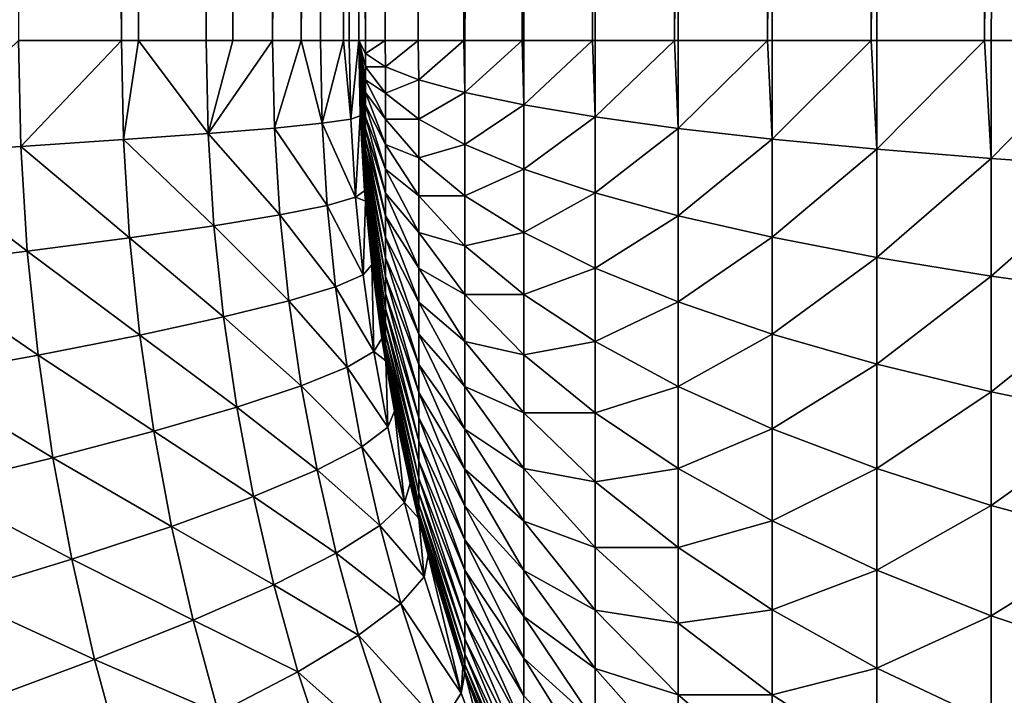
# Model space of a CAD drawing. Extents: x -30 to 30, y -35 to 0.
# Drawn here: x -2 to -1.4, y -29.2 to -28.8 of the extents above; entities that cross this region are included whole.
import ezdxf

# ---------------------------------------------------------------- set-up
doc = ezdxf.new("R2010")
doc.units = 0
doc.layers.add('L2', color=7, linetype='CONTINUOUS')

msp = doc.modelspace()

# ---------------------------------------------------------------- linework, layer by layer
at = {"layer": 'L2', "color": 7}
for points in [[(-2.405645, -33.67191, -12.26633), (-2.405645, -10, -12.26633), (-1.342267, -10, -12.42772)], [(-2.405645, -33.67191, -12.26633), (-1.342267, -10, -12.42772), (-1.342267, -33.67191, -12.42772)], [(-1.8969, -28.79646, 13.42628), (-1.885498, -10, 13.45731), (-1.960535, -10, 13.27376)], [(-1.8969, -28.79646, 13.42628), (-1.960535, -10, 13.27376), (-1.960535, -28.79646, 13.27376)], [(-1.886399, -28.79646, 13.45761), (-1.885498, -10, 13.45731), (-1.8969, -28.79646, 13.42628)], [(-1.844382, -28.79646, 13.58297), (-1.885498, -10, 13.45731), (-1.886399, -28.79646, 13.45761)], [(-1.844382, -28.79646, 13.58297), (-1.826549, -10, 13.64664), (-1.885498, -10, 13.45731)], [(-1.82793, -28.79646, 13.64699), (-1.826549, -10, 13.64664), (-1.844382, -28.79646, 13.58297)], [(-1.80325, -28.79646, 13.74303), (-1.826549, -10, 13.64664), (-1.82793, -28.79646, 13.64699)], [(-1.80325, -28.79646, 13.74303), (-1.784128, -10, 13.84034), (-1.826549, -10, 13.64664)], [(-1.78553, -28.79646, 13.84059), (-1.784128, -10, 13.84034), (-1.80325, -28.79646, 13.74303)], [(-1.773718, -28.79646, 13.90563), (-1.758548, -10, 14.03697), (-1.78553, -28.79646, 13.84059)], [(-1.78553, -28.79646, 13.84059), (-1.758548, -10, 14.03697), (-1.784128, -10, 13.84034)], [(-1.759492, -28.79646, 14.03707), (-1.758548, -10, 14.03697), (-1.773718, -28.79646, 13.90563)], [(-1.755937, -28.79646, 14.06993), (-1.75, -10, 14.23508), (-1.759492, -28.79646, 14.03707)], [(-1.759492, -28.79646, 14.03707), (-1.75, -10, 14.23508), (-1.758548, -10, 14.03697)], [(-1.755937, -28.79646, 14.06993), (-1.75, -28.79646, 14.23508), (-1.75, -10, 14.23508)], [(-1.75, -10, 14.23508), (-1.75, -28.79646, 14.23508), (-1.75, -10, 23.8)], [(-1.75, -10, 23.8), (-1.75, -28.79646, 14.23508), (-1.75, -28.79646, 23.8)], [(-1.745877, -28.79646, 23.89909), (-1.745901, -10, 23.8991), (-1.75, -10, 23.8)], [(-1.745877, -28.79646, 23.89909), (-1.75, -10, 23.8), (-1.75, -28.79646, 23.8)], [(-1.733634, -10, 23.99751), (-1.745901, -10, 23.8991), (-1.745877, -28.79646, 23.89909)], [(-1.733634, -10, 23.99751), (-1.745877, -28.79646, 23.89909), (-1.733585, -28.79646, 23.99751)], [(-1.733634, -10, 23.99751), (-1.733585, -28.79646, 23.99751), (-1.71328, -10, 24.09458)], [(-1.71328, -10, 24.09458), (-1.733585, -28.79646, 23.99751), (-1.713209, -28.79646, 24.09457)], [(-1.71328, -10, 24.09458), (-1.713209, -28.79646, 24.09457), (-1.684981, -10, 24.18964)], [(-1.684981, -10, 24.18964), (-1.713209, -28.79646, 24.09457), (-1.684888, -28.79646, 24.18961)], [(-1.684981, -10, 24.18964), (-1.684888, -28.79646, 24.18961), (-1.648928, -10, 24.28203)], [(-1.684888, -28.79646, 24.18961), (-1.684205, -28.79646, 24.19189), (-1.648928, -10, 24.28203)], [(-1.648928, -10, 24.28203), (-1.684205, -28.79646, 24.19189), (-1.648816, -28.79646, 24.28199)], [(-1.648928, -10, 24.28203), (-1.648816, -28.79646, 24.28199), (-1.605368, -10, 24.37114)], [(-1.648816, -28.79646, 24.28199), (-1.647729, -28.79646, 24.28476), (-1.605368, -10, 24.37114)], [(-1.605368, -10, 24.37114), (-1.647729, -28.79646, 24.28476), (-1.60524, -28.79646, 24.37107)], [(-1.605368, -10, 24.37114), (-1.60524, -28.79646, 24.37107), (-1.5546, -10, 24.45634)], [(-1.60524, -28.79646, 24.37107), (-1.603664, -28.79646, 24.37427), (-1.5546, -10, 24.45634)], [(-1.5546, -10, 24.45634), (-1.603664, -28.79646, 24.37427), (-1.554457, -28.79646, 24.45625)], [(-1.5546, -10, 24.45634), (-1.554457, -28.79646, 24.45625), (-1.496969, -10, 24.53705)], [(-1.554457, -28.79646, 24.45625), (-1.552315, -28.79646, 24.45982), (-1.496969, -10, 24.53705)], [(-1.496969, -10, 24.53705), (-1.552315, -28.79646, 24.45982), (-1.496816, -28.79646, 24.53694)], [(-1.496969, -10, 24.53705), (-1.496816, -28.79646, 24.53694), (-1.432869, -10, 24.61274)], [(-1.496816, -28.79646, 24.53694), (-1.494036, -28.79646, 24.54081), (-1.432869, -10, 24.61274)], [(-1.432869, -10, 24.61274), (-1.494036, -28.79646, 24.54081), (-1.432708, -28.79646, 24.6126)], [(-1.432869, -10, 24.61274), (-1.432708, -28.79646, 24.6126), (-1.362738, -10, 24.68287)], [(-1.432708, -28.79646, 24.6126), (-1.429231, -28.79646, 24.61667), (-1.362738, -10, 24.68287)], [(-1.362738, -10, 24.68287), (-1.429231, -28.79646, 24.61667), (-1.362574, -28.79646, 24.6827)], [(-1.362738, -10, 24.68287), (-1.362574, -28.79646, 24.6827), (-1.287055, -10, 24.74697)], [(-1.362574, -28.79646, 24.6827), (-1.358349, -28.79646, 24.68689), (-1.287055, -10, 24.74697)], [(-1.287055, -10, 24.74697), (-1.358349, -28.79646, 24.68689), (-1.286892, -28.79646, 24.74677)], [(-2.033522, -28.86663, 13.12672), (-1.959176, -28.8621, 13.2743), (-1.960535, -28.79646, 13.27376)], [(-1.959176, -28.8621, 13.2743), (-1.8969, -28.79646, 13.42628), (-1.960535, -28.79646, 13.27376)], [(-1.959176, -28.8621, 13.2743), (-1.895618, -28.85792, 13.42684), (-1.8969, -28.79646, 13.42628)], [(-1.895618, -28.85792, 13.42684), (-1.886399, -28.79646, 13.45761), (-1.8969, -28.79646, 13.42628)], [(-1.895618, -28.85792, 13.42684), (-1.843175, -28.85414, 13.58357), (-1.886399, -28.79646, 13.45761)], [(-1.843175, -28.85414, 13.58357), (-1.844382, -28.79646, 13.58297), (-1.886399, -28.79646, 13.45761)], [(-1.843175, -28.85414, 13.58357), (-1.82793, -28.79646, 13.64699), (-1.844382, -28.79646, 13.58297)], [(-1.843175, -28.85414, 13.58357), (-1.802118, -28.85076, 13.74366), (-1.80325, -28.79646, 13.74303)], [(-1.80325, -28.79646, 13.74303), (-1.82793, -28.79646, 13.64699), (-1.843175, -28.85414, 13.58357)], [(-1.802118, -28.85076, 13.74366), (-1.78553, -28.79646, 13.84059), (-1.80325, -28.79646, 13.74303)], [(-1.802118, -28.85076, 13.74366), (-1.77266, -28.84781, 13.9063), (-1.78553, -28.79646, 13.84059)], [(-1.77266, -28.84781, 13.9063), (-1.773718, -28.79646, 13.90563), (-1.78553, -28.79646, 13.84059)], [(-1.77266, -28.84781, 13.9063), (-1.759492, -28.79646, 14.03707), (-1.773718, -28.79646, 13.90563)], [(-1.754953, -28.8453, 14.07064), (-1.759492, -28.79646, 14.03707), (-1.77266, -28.84781, 13.9063)], [(-1.754953, -28.8453, 14.07064), (-1.755937, -28.79646, 14.06993), (-1.759492, -28.79646, 14.03707)], [(-1.75, -28.79646, 14.23508), (-1.755937, -28.79646, 14.06993), (-1.754953, -28.8453, 14.07064)], [(-1.754953, -28.8453, 14.07064), (-1.749088, -28.84324, 14.23584), (-1.75, -28.79646, 14.23508)], [(-1.75, -28.79646, 14.23508), (-1.749088, -28.84324, 14.23584), (-1.75, -28.79646, 23.8)], [(-1.75, -28.79646, 23.8), (-1.749088, -28.84324, 14.23584), (-1.746382, -28.88958, 14.23808)], [(-1.75, -28.79646, 23.8), (-1.746382, -28.88958, 14.23808), (-1.745855, -28.89607, 23.8)], [(-1.745877, -28.79646, 23.89909), (-1.75, -28.79646, 23.8), (-1.745852, -28.80469, 23.89935)], [(-1.745852, -28.8931, 23.82447), (-1.745852, -28.89075, 23.83237), (-1.75, -28.79646, 23.8)], [(-1.745852, -28.89075, 23.83237), (-1.745852, -28.88775, 23.84004), (-1.75, -28.79646, 23.8)], [(-1.745852, -28.88775, 23.84004), (-1.745852, -28.88413, 23.84745), (-1.75, -28.79646, 23.8)], [(-1.745852, -28.88413, 23.84745), (-1.745852, -28.87991, 23.85452), (-1.75, -28.79646, 23.8)], [(-1.745852, -28.87991, 23.85452), (-1.745852, -28.87513, 23.86123), (-1.75, -28.79646, 23.8)], [(-1.745852, -28.87513, 23.86123), (-1.745852, -28.8698, 23.86752), (-1.75, -28.79646, 23.8)], [(-1.745852, -28.8698, 23.86752), (-1.745852, -28.86398, 23.87334), (-1.75, -28.79646, 23.8)], [(-1.745852, -28.86398, 23.87334), (-1.745852, -28.85769, 23.87867), (-1.75, -28.79646, 23.8)], [(-1.745852, -28.85769, 23.87867), (-1.745852, -28.85098, 23.88346), (-1.75, -28.79646, 23.8)], [(-1.745852, -28.85098, 23.88346), (-1.745852, -28.84391, 23.88767), (-1.75, -28.79646, 23.8)], [(-1.745852, -28.84391, 23.88767), (-1.745852, -28.8365, 23.89129), (-1.75, -28.79646, 23.8)], [(-1.745852, -28.8365, 23.89129), (-1.745852, -28.82883, 23.89429), (-1.75, -28.79646, 23.8)], [(-1.745852, -28.82883, 23.89429), (-1.745852, -28.82093, 23.89664), (-1.75, -28.79646, 23.8)], [(-1.745852, -28.81287, 23.89833), (-1.745852, -28.80469, 23.89935), (-1.75, -28.79646, 23.8)], [(-1.75, -28.79646, 23.8), (-1.745855, -28.89607, 23.8), (-1.745852, -28.89581, 23.80823)], [(-1.745852, -28.89581, 23.80823), (-1.745852, -28.89479, 23.81641), (-1.75, -28.79646, 23.8)], [(-1.745852, -28.89479, 23.81641), (-1.745852, -28.8931, 23.82447), (-1.75, -28.79646, 23.8)], [(-1.745852, -28.82093, 23.89664), (-1.745852, -28.81287, 23.89833), (-1.75, -28.79646, 23.8)], [(-1.745852, -28.80469, 23.89935), (-1.733585, -28.79646, 23.99751), (-1.745877, -28.79646, 23.89909)], [(-1.733437, -28.81287, 23.99801), (-1.733585, -28.79646, 23.99751), (-1.745852, -28.80469, 23.89935)], [(-1.713209, -28.79646, 24.09457), (-1.733585, -28.79646, 23.99751), (-1.733437, -28.81287, 23.99801)], [(-1.712841, -28.82093, 24.0953), (-1.713209, -28.79646, 24.09457), (-1.733437, -28.81287, 23.99801)], [(-1.684888, -28.79646, 24.18961), (-1.713209, -28.79646, 24.09457), (-1.712841, -28.82093, 24.0953)], [(-1.684205, -28.82882, 24.19055), (-1.684888, -28.79646, 24.18961), (-1.712841, -28.82093, 24.0953)], [(-1.684205, -28.82882, 24.19055), (-1.684205, -28.79646, 24.19189), (-1.684888, -28.79646, 24.18961)], [(-1.647729, -28.83649, 24.2831), (-1.648816, -28.79646, 24.28199), (-1.684205, -28.82882, 24.19055)], [(-1.648816, -28.79646, 24.28199), (-1.684205, -28.79646, 24.19189), (-1.684205, -28.82882, 24.19055)], [(-1.647729, -28.83649, 24.2831), (-1.647729, -28.79646, 24.28476), (-1.648816, -28.79646, 24.28199)], [(-1.603664, -28.84388, 24.37231), (-1.60524, -28.79646, 24.37107), (-1.647729, -28.83649, 24.2831)], [(-1.60524, -28.79646, 24.37107), (-1.647729, -28.79646, 24.28476), (-1.647729, -28.83649, 24.2831)], [(-1.603664, -28.84388, 24.37231), (-1.603664, -28.79646, 24.37427), (-1.60524, -28.79646, 24.37107)], [(-1.552315, -28.85095, 24.45757), (-1.554457, -28.79646, 24.45625), (-1.603664, -28.84388, 24.37231)], [(-1.554457, -28.79646, 24.45625), (-1.603664, -28.79646, 24.37427), (-1.603664, -28.84388, 24.37231)], [(-1.552315, -28.85095, 24.45757), (-1.552315, -28.79646, 24.45982), (-1.554457, -28.79646, 24.45625)], [(-1.494036, -28.85764, 24.53828), (-1.496816, -28.79646, 24.53694), (-1.552315, -28.85095, 24.45757)], [(-1.496816, -28.79646, 24.53694), (-1.552315, -28.79646, 24.45982), (-1.552315, -28.85095, 24.45757)], [(-1.494036, -28.85764, 24.53828), (-1.494036, -28.79646, 24.54081), (-1.496816, -28.79646, 24.53694)], [(-1.429231, -28.8639, 24.61388), (-1.432708, -28.79646, 24.6126), (-1.494036, -28.85764, 24.53828)], [(-1.432708, -28.79646, 24.6126), (-1.494036, -28.79646, 24.54081), (-1.494036, -28.85764, 24.53828)], [(-1.429231, -28.8639, 24.61388), (-1.429231, -28.79646, 24.61667), (-1.432708, -28.79646, 24.6126)], [(-1.358349, -28.8697, 24.68386), (-1.362574, -28.79646, 24.6827), (-1.429231, -28.8639, 24.61388)], [(-1.362574, -28.79646, 24.6827), (-1.429231, -28.79646, 24.61667), (-1.429231, -28.8639, 24.61388)], [(-1.358349, -28.8697, 24.68386), (-1.358349, -28.79646, 24.68689), (-1.362574, -28.79646, 24.6827)], [(-1.281877, -28.87499, 24.74773), (-1.286892, -28.79646, 24.74677), (-1.358349, -28.8697, 24.68386)], [(-1.286892, -28.79646, 24.74677), (-1.358349, -28.79646, 24.68689), (-1.358349, -28.8697, 24.68386)], [(-1.745852, -28.81287, 23.89833), (-1.733437, -28.81287, 23.99801), (-1.745852, -28.80469, 23.89935)], [(-1.733437, -28.82916, 23.99598), (-1.733437, -28.81287, 23.99801), (-1.745852, -28.81287, 23.89833)], [(-1.745852, -28.82093, 23.89664), (-1.733437, -28.82916, 23.99598), (-1.745852, -28.81287, 23.89833)], [(-1.733437, -28.82916, 23.99598), (-1.712841, -28.82093, 24.0953), (-1.733437, -28.81287, 23.99801)], [(-1.745852, -28.82883, 23.89429), (-1.733437, -28.84523, 23.99261), (-1.745852, -28.82093, 23.89664)], [(-1.733437, -28.84523, 23.99261), (-1.733437, -28.82916, 23.99598), (-1.745852, -28.82093, 23.89664)], [(-1.712841, -28.84523, 24.09227), (-1.712841, -28.82093, 24.0953), (-1.733437, -28.82916, 23.99598)], [(-1.712841, -28.84523, 24.09227), (-1.684205, -28.82882, 24.19055), (-1.712841, -28.82093, 24.0953)], [(-1.745852, -28.8365, 23.89129), (-1.733437, -28.86097, 23.98792), (-1.745852, -28.82883, 23.89429)], [(-1.733437, -28.86097, 23.98792), (-1.733437, -28.84523, 23.99261), (-1.745852, -28.82883, 23.89429)], [(-1.733437, -28.84523, 23.99261), (-1.712841, -28.84523, 24.09227), (-1.733437, -28.82916, 23.99598)], [(-1.684205, -28.86096, 24.18655), (-1.684205, -28.82882, 24.19055), (-1.712841, -28.84523, 24.09227)], [(-1.684205, -28.86096, 24.18655), (-1.647729, -28.83649, 24.2831), (-1.684205, -28.82882, 24.19055)], [(-1.745852, -28.84391, 23.88767), (-1.733437, -28.87627, 23.98195), (-1.745852, -28.8365, 23.89129)], [(-1.733437, -28.87627, 23.98195), (-1.733437, -28.86097, 23.98792), (-1.745852, -28.8365, 23.89129)], [(-1.647729, -28.87625, 24.27815), (-1.647729, -28.83649, 24.2831), (-1.684205, -28.86096, 24.18655)], [(-1.647729, -28.87625, 24.27815), (-1.603664, -28.84388, 24.37231), (-1.647729, -28.83649, 24.2831)], [(-1.752033, -28.89366, 14.07276), (-1.749088, -28.84324, 14.23584), (-1.754953, -28.8453, 14.07064)], [(-1.752033, -28.89366, 14.07276), (-1.746382, -28.88958, 14.23808), (-1.749088, -28.84324, 14.23584)], [(-1.769523, -28.89866, 13.9083), (-1.77266, -28.84781, 13.9063), (-1.802118, -28.85076, 13.74366)], [(-1.752033, -28.89366, 14.07276), (-1.754953, -28.8453, 14.07064), (-1.77266, -28.84781, 13.9063)], [(-1.769523, -28.89866, 13.9083), (-1.752033, -28.89366, 14.07276), (-1.77266, -28.84781, 13.9063)], [(-1.745852, -28.85098, 23.88346), (-1.733437, -28.89102, 23.97474), (-1.745852, -28.84391, 23.88767)], [(-1.733437, -28.89102, 23.97474), (-1.733437, -28.87627, 23.98195), (-1.745852, -28.84391, 23.88767)], [(-1.733437, -28.86097, 23.98792), (-1.712841, -28.8692, 24.08725), (-1.733437, -28.84523, 23.99261)], [(-1.712841, -28.8692, 24.08725), (-1.712841, -28.84523, 24.09227), (-1.733437, -28.84523, 23.99261)], [(-1.712841, -28.8692, 24.08725), (-1.684205, -28.86096, 24.18655), (-1.712841, -28.84523, 24.09227)], [(-1.603664, -28.89098, 24.36644), (-1.603664, -28.84388, 24.37231), (-1.647729, -28.87625, 24.27815)], [(-1.603664, -28.89098, 24.36644), (-1.552315, -28.85095, 24.45757), (-1.603664, -28.84388, 24.37231)], [(-1.839595, -28.91124, 13.58534), (-1.843175, -28.85414, 13.58357), (-1.895618, -28.85792, 13.42684)], [(-1.798761, -28.90453, 13.74555), (-1.802118, -28.85076, 13.74366), (-1.843175, -28.85414, 13.58357)], [(-1.839595, -28.91124, 13.58534), (-1.798761, -28.90453, 13.74555), (-1.843175, -28.85414, 13.58357)], [(-1.798761, -28.90453, 13.74555), (-1.769523, -28.89866, 13.9083), (-1.802118, -28.85076, 13.74366)], [(-1.745852, -28.85769, 23.87867), (-1.733437, -28.90513, 23.96633), (-1.745852, -28.85098, 23.88346)], [(-1.733437, -28.90513, 23.96633), (-1.733437, -28.89102, 23.97474), (-1.745852, -28.85098, 23.88346)], [(-1.552315, -28.90506, 24.45082), (-1.552315, -28.85095, 24.45757), (-1.603664, -28.89098, 24.36644)], [(-1.552315, -28.90506, 24.45082), (-1.494036, -28.85764, 24.53828), (-1.552315, -28.85095, 24.45757)], [(-1.891814, -28.91877, 13.42852), (-1.895618, -28.85792, 13.42684), (-1.959176, -28.8621, 13.2743)], [(-1.891814, -28.91877, 13.42852), (-1.839595, -28.91124, 13.58534), (-1.895618, -28.85792, 13.42684)], [(-1.745852, -28.86398, 23.87334), (-1.733437, -28.9185, 23.95679), (-1.745852, -28.85769, 23.87867)], [(-1.733437, -28.9185, 23.95679), (-1.733437, -28.90513, 23.96633), (-1.745852, -28.85769, 23.87867)], [(-1.733437, -28.87627, 23.98195), (-1.712841, -28.89267, 24.08026), (-1.733437, -28.86097, 23.98792)], [(-1.712841, -28.89267, 24.08026), (-1.712841, -28.8692, 24.08725), (-1.733437, -28.86097, 23.98792)], [(-1.684205, -28.89266, 24.1799), (-1.684205, -28.86096, 24.18655), (-1.712841, -28.8692, 24.08725)], [(-1.684205, -28.89266, 24.1799), (-1.647729, -28.87625, 24.27815), (-1.684205, -28.86096, 24.18655)], [(-1.494036, -28.91839, 24.5307), (-1.494036, -28.85764, 24.53828), (-1.552315, -28.90506, 24.45082)], [(-1.494036, -28.91839, 24.5307), (-1.429231, -28.8639, 24.61388), (-1.494036, -28.85764, 24.53828)], [(-1.955148, -28.92707, 13.27588), (-1.959176, -28.8621, 13.2743), (-2.033522, -28.86663, 13.12672)], [(-2.02927, -28.9361, 13.12822), (-1.955148, -28.92707, 13.27588), (-2.033522, -28.86663, 13.12672)], [(-1.955148, -28.92707, 13.27588), (-1.891814, -28.91877, 13.42852), (-1.959176, -28.8621, 13.2743)], [(-1.745852, -28.8698, 23.86752), (-1.733437, -28.93103, 23.94618), (-1.745852, -28.86398, 23.87334)], [(-1.733437, -28.93103, 23.94618), (-1.733437, -28.9185, 23.95679), (-1.745852, -28.86398, 23.87334)], [(-1.429231, -28.93088, 24.60553), (-1.429231, -28.8639, 24.61388), (-1.494036, -28.91839, 24.5307)], [(-1.429231, -28.93088, 24.60553), (-1.358349, -28.8697, 24.68386), (-1.429231, -28.8639, 24.61388)], [(-1.745852, -28.87513, 23.86123), (-1.733437, -28.94264, 23.93457), (-1.745852, -28.8698, 23.86752)], [(-1.733437, -28.94264, 23.93457), (-1.733437, -28.93103, 23.94618), (-1.745852, -28.8698, 23.86752)], [(-1.712841, -28.89267, 24.08026), (-1.684205, -28.89266, 24.1799), (-1.712841, -28.8692, 24.08725)], [(-1.358349, -28.94244, 24.67479), (-1.358349, -28.8697, 24.68386), (-1.429231, -28.93088, 24.60553)], [(-1.358349, -28.94244, 24.67479), (-1.281877, -28.87499, 24.74773), (-1.358349, -28.8697, 24.68386)], [(-1.745852, -28.87991, 23.85452), (-1.733437, -28.95325, 23.92204), (-1.745852, -28.87513, 23.86123)], [(-1.733437, -28.95325, 23.92204), (-1.733437, -28.94264, 23.93457), (-1.745852, -28.87513, 23.86123)], [(-1.745852, -28.88413, 23.84745), (-1.733437, -28.96279, 23.90867), (-1.745852, -28.87991, 23.85452)], [(-1.733437, -28.96279, 23.90867), (-1.733437, -28.95325, 23.92204), (-1.745852, -28.87991, 23.85452)], [(-1.733437, -28.89102, 23.97474), (-1.712841, -28.91549, 24.07136), (-1.733437, -28.87627, 23.98195)], [(-1.712841, -28.91549, 24.07136), (-1.712841, -28.89267, 24.08026), (-1.733437, -28.87627, 23.98195)], [(-1.647729, -28.91546, 24.26993), (-1.647729, -28.87625, 24.27815), (-1.684205, -28.89266, 24.1799)], [(-1.647729, -28.91546, 24.26993), (-1.603664, -28.89098, 24.36644), (-1.647729, -28.87625, 24.27815)], [(-1.281877, -28.95298, 24.73801), (-1.281877, -28.87499, 24.74773), (-1.358349, -28.94244, 24.67479)], [(-1.745852, -28.88775, 23.84004), (-1.733437, -28.9712, 23.89457), (-1.745852, -28.88413, 23.84745)], [(-1.733437, -28.9712, 23.89457), (-1.733437, -28.96279, 23.90867), (-1.745852, -28.88413, 23.84745)], [(-1.745751, -28.89606, 14.2386), (-1.746382, -28.88958, 14.23808), (-1.752033, -28.89366, 14.07276)], [(-1.745855, -28.89607, 23.8), (-1.746382, -28.88958, 14.23808), (-1.745751, -28.89606, 14.2386)], [(-1.745852, -28.89075, 23.83237), (-1.733437, -28.97841, 23.87981), (-1.745852, -28.88775, 23.84004)], [(-1.733437, -28.97841, 23.87981), (-1.733437, -28.9712, 23.89457), (-1.745852, -28.88775, 23.84004)], [(-1.745852, -28.89075, 23.83237), (-1.745852, -28.8931, 23.82447), (-1.733437, -28.98438, 23.86451)], [(-1.733437, -28.98438, 23.86451), (-1.733437, -28.97841, 23.87981), (-1.745852, -28.89075, 23.83237)], [(-1.733437, -28.90513, 23.96633), (-1.712841, -28.93749, 24.0606), (-1.733437, -28.89102, 23.97474)], [(-1.712841, -28.93749, 24.0606), (-1.712841, -28.91549, 24.07136), (-1.733437, -28.89102, 23.97474)], [(-1.603664, -28.93743, 24.3567), (-1.603664, -28.89098, 24.36644), (-1.647729, -28.91546, 24.26993)], [(-1.603664, -28.93743, 24.3567), (-1.552315, -28.90506, 24.45082), (-1.603664, -28.89098, 24.36644)], [(-1.74722, -28.94157, 14.07625), (-1.752033, -28.89366, 14.07276), (-1.769523, -28.89866, 13.9083)], [(-1.74722, -28.94157, 14.07625), (-1.745751, -28.89606, 14.2386), (-1.752033, -28.89366, 14.07276)], [(-1.741918, -28.93549, 14.24177), (-1.745751, -28.89606, 14.2386), (-1.74722, -28.94157, 14.07625)], [(-1.745852, -28.89581, 23.80823), (-1.745855, -28.89607, 23.8), (-1.733456, -28.99499, 23.8)], [(-1.745855, -28.89607, 23.8), (-1.745751, -28.89606, 14.2386), (-1.741918, -28.93549, 14.24177)], [(-1.745855, -28.89607, 23.8), (-1.735724, -28.98101, 14.24686), (-1.733456, -28.99499, 23.8)], [(-1.745855, -28.89607, 23.8), (-1.741918, -28.93549, 14.24177), (-1.735724, -28.98101, 14.24686)], [(-1.733437, -28.98907, 23.84878), (-1.733437, -28.98438, 23.86451), (-1.745852, -28.8931, 23.82447)], [(-1.733437, -28.98907, 23.84878), (-1.745852, -28.8931, 23.82447), (-1.745852, -28.89479, 23.81641)], [(-1.733437, -28.99244, 23.8327), (-1.733437, -28.98907, 23.84878), (-1.745852, -28.89479, 23.81641)], [(-1.733437, -28.99244, 23.8327), (-1.745852, -28.89479, 23.81641), (-1.745852, -28.89581, 23.80823)], [(-1.733437, -28.99447, 23.81641), (-1.733437, -28.99244, 23.8327), (-1.745852, -28.89581, 23.80823)], [(-1.733437, -28.99447, 23.81641), (-1.745852, -28.89581, 23.80823), (-1.733456, -28.99499, 23.8)], [(-1.684205, -28.92371, 24.17066), (-1.684205, -28.89266, 24.1799), (-1.712841, -28.89267, 24.08026)], [(-1.712841, -28.91549, 24.07136), (-1.684205, -28.92371, 24.17066), (-1.712841, -28.89267, 24.08026)], [(-1.684205, -28.92371, 24.17066), (-1.647729, -28.91546, 24.26993), (-1.684205, -28.89266, 24.1799)], [(-1.793229, -28.95774, 13.74864), (-1.798761, -28.90453, 13.74555), (-1.839595, -28.91124, 13.58534)], [(-1.764353, -28.949, 13.91159), (-1.769523, -28.89866, 13.9083), (-1.798761, -28.90453, 13.74555)], [(-1.793229, -28.95774, 13.74864), (-1.764353, -28.949, 13.91159), (-1.798761, -28.90453, 13.74555)], [(-1.764353, -28.949, 13.91159), (-1.74722, -28.94157, 14.07625), (-1.769523, -28.89866, 13.9083)], [(-1.733437, -28.9185, 23.95679), (-1.712841, -28.95853, 24.04806), (-1.733437, -28.90513, 23.96633)], [(-1.712841, -28.95853, 24.04806), (-1.712841, -28.93749, 24.0606), (-1.733437, -28.90513, 23.96633)], [(-1.552315, -28.95844, 24.43963), (-1.552315, -28.90506, 24.45082), (-1.603664, -28.93743, 24.3567)], [(-1.552315, -28.95844, 24.43963), (-1.494036, -28.91839, 24.5307), (-1.552315, -28.90506, 24.45082)], [(-1.833697, -28.96775, 13.58826), (-1.839595, -28.91124, 13.58534), (-1.891814, -28.91877, 13.42852)], [(-1.833697, -28.96775, 13.58826), (-1.793229, -28.95774, 13.74864), (-1.839595, -28.91124, 13.58534)], [(-1.712841, -28.93749, 24.0606), (-1.684205, -28.95388, 24.15888), (-1.712841, -28.91549, 24.07136)], [(-1.684205, -28.95388, 24.15888), (-1.684205, -28.92371, 24.17066), (-1.712841, -28.91549, 24.07136)], [(-1.647729, -28.95386, 24.25849), (-1.647729, -28.91546, 24.26993), (-1.684205, -28.92371, 24.17066)], [(-1.647729, -28.95386, 24.25849), (-1.603664, -28.93743, 24.3567), (-1.647729, -28.91546, 24.26993)], [(-1.885549, -28.97898, 13.43127), (-1.891814, -28.91877, 13.42852), (-1.955148, -28.92707, 13.27588)], [(-1.885549, -28.97898, 13.43127), (-1.833697, -28.96775, 13.58826), (-1.891814, -28.91877, 13.42852)], [(-1.733437, -28.93103, 23.94618), (-1.712841, -28.97846, 24.03383), (-1.733437, -28.9185, 23.95679)], [(-1.712841, -28.97846, 24.03383), (-1.712841, -28.95853, 24.04806), (-1.733437, -28.9185, 23.95679)], [(-1.494036, -28.97832, 24.51814), (-1.494036, -28.91839, 24.5307), (-1.552315, -28.95844, 24.43963)], [(-1.494036, -28.97832, 24.51814), (-1.429231, -28.93088, 24.60553), (-1.494036, -28.91839, 24.5307)], [(-1.948513, -28.99136, 13.27848), (-1.955148, -28.92707, 13.27588), (-2.02927, -28.9361, 13.12822)], [(-1.948513, -28.99136, 13.27848), (-1.885549, -28.97898, 13.43127), (-1.955148, -28.92707, 13.27588)], [(-1.684205, -28.95388, 24.15888), (-1.647729, -28.95386, 24.25849), (-1.684205, -28.92371, 24.17066)], [(-1.733437, -28.94264, 23.93457), (-1.712841, -28.99715, 24.018), (-1.733437, -28.93103, 23.94618)], [(-1.712841, -28.99715, 24.018), (-1.712841, -28.97846, 24.03383), (-1.733437, -28.93103, 23.94618)], [(-1.429231, -28.99694, 24.59168), (-1.429231, -28.93088, 24.60553), (-1.494036, -28.97832, 24.51814)], [(-1.429231, -28.99694, 24.59168), (-1.358349, -28.94244, 24.67479), (-1.429231, -28.93088, 24.60553)], [(-2.022265, -29.00484, 13.1307), (-1.948513, -28.99136, 13.27848), (-2.02927, -28.9361, 13.12822)], [(-1.740544, -28.98902, 14.08106), (-1.741918, -28.93549, 14.24177), (-1.74722, -28.94157, 14.07625)], [(-1.735724, -28.98101, 14.24686), (-1.741918, -28.93549, 14.24177), (-1.740544, -28.98902, 14.08106)], [(-1.712841, -28.95853, 24.04806), (-1.684205, -28.98298, 24.14466), (-1.712841, -28.93749, 24.0606)], [(-1.684205, -28.98298, 24.14466), (-1.684205, -28.95388, 24.15888), (-1.712841, -28.93749, 24.0606)], [(-1.603664, -28.98293, 24.34316), (-1.603664, -28.93743, 24.3567), (-1.647729, -28.95386, 24.25849)], [(-1.603664, -28.98293, 24.34316), (-1.552315, -28.95844, 24.43963), (-1.603664, -28.93743, 24.3567)], [(-1.740544, -28.98902, 14.08106), (-1.74722, -28.94157, 14.07625), (-1.764353, -28.949, 13.91159)], [(-1.733437, -28.95325, 23.92204), (-1.712841, -29.01446, 24.00069), (-1.733437, -28.94264, 23.93457)], [(-1.712841, -29.01446, 24.00069), (-1.712841, -28.99715, 24.018), (-1.733437, -28.94264, 23.93457)], [(-1.358349, -29.01418, 24.65975), (-1.358349, -28.94244, 24.67479), (-1.429231, -28.99694, 24.59168)], [(-1.358349, -29.01418, 24.65975), (-1.281877, -28.95298, 24.73801), (-1.358349, -28.94244, 24.67479)], [(-1.757186, -28.99883, 13.91613), (-1.764353, -28.949, 13.91159), (-1.793229, -28.95774, 13.74864)], [(-1.757186, -28.99883, 13.91613), (-1.740544, -28.98902, 14.08106), (-1.764353, -28.949, 13.91159)], [(-1.733437, -28.96279, 23.90867), (-1.712841, -29.03029, 23.982), (-1.733437, -28.95325, 23.92204)], [(-1.712841, -29.03029, 23.982), (-1.712841, -29.01446, 24.00069), (-1.733437, -28.95325, 23.92204)], [(-1.281877, -29.02991, 24.72188), (-1.281877, -28.95298, 24.73801), (-1.358349, -29.01418, 24.65975)], [(-1.785563, -29.01039, 13.75292), (-1.793229, -28.95774, 13.74864), (-1.833697, -28.96775, 13.58826)], [(-1.785563, -29.01039, 13.75292), (-1.757186, -28.99883, 13.91613), (-1.793229, -28.95774, 13.74864)], [(-1.712841, -28.97846, 24.03383), (-1.684205, -29.0108, 24.12808), (-1.712841, -28.95853, 24.04806)], [(-1.684205, -29.0108, 24.12808), (-1.684205, -28.98298, 24.14466), (-1.712841, -28.95853, 24.04806)], [(-1.647729, -28.99119, 24.24393), (-1.647729, -28.95386, 24.25849), (-1.684205, -28.95388, 24.15888)], [(-1.684205, -28.98298, 24.14466), (-1.647729, -28.99119, 24.24393), (-1.684205, -28.95388, 24.15888)], [(-1.647729, -28.99119, 24.24393), (-1.603664, -28.98293, 24.34316), (-1.647729, -28.95386, 24.25849)], [(-1.552315, -29.0107, 24.42407), (-1.552315, -28.95844, 24.43963), (-1.603664, -28.98293, 24.34316)], [(-1.552315, -29.0107, 24.42407), (-1.494036, -28.97832, 24.51814), (-1.552315, -28.95844, 24.43963)], [(-1.733437, -28.9712, 23.89457), (-1.712841, -29.04452, 23.96207), (-1.733437, -28.96279, 23.90867)], [(-1.712841, -29.04452, 23.96207), (-1.712841, -29.03029, 23.982), (-1.733437, -28.96279, 23.90867)], [(-1.825527, -29.02365, 13.59229), (-1.833697, -28.96775, 13.58826), (-1.885549, -28.97898, 13.43127)], [(-1.825527, -29.02365, 13.59229), (-1.785563, -29.01039, 13.75292), (-1.833697, -28.96775, 13.58826)], [(-1.733437, -28.97841, 23.87981), (-1.712841, -29.05706, 23.94103), (-1.733437, -28.9712, 23.89457)], [(-1.712841, -29.05706, 23.94103), (-1.712841, -29.04452, 23.96207), (-1.733437, -28.9712, 23.89457)], [(-1.87687, -29.03852, 13.43507), (-1.885549, -28.97898, 13.43127), (-1.948513, -28.99136, 13.27848)], [(-1.87687, -29.03852, 13.43507), (-1.825527, -29.02365, 13.59229), (-1.885549, -28.97898, 13.43127)], [(-1.733278, -28.99496, 14.24886), (-1.735724, -28.98101, 14.24686), (-1.740544, -28.98902, 14.08106)], [(-1.733456, -28.99499, 23.8), (-1.735724, -28.98101, 14.24686), (-1.733278, -28.99496, 14.24886)], [(-1.712841, -29.06781, 23.91903), (-1.733437, -28.97841, 23.87981), (-1.733437, -28.98438, 23.86451)], [(-1.712841, -29.06781, 23.91903), (-1.712841, -29.05706, 23.94103), (-1.733437, -28.97841, 23.87981)], [(-1.712841, -28.99715, 24.018), (-1.684205, -29.03716, 24.10926), (-1.712841, -28.97846, 24.03383)], [(-1.684205, -29.03716, 24.10926), (-1.684205, -29.0108, 24.12808), (-1.712841, -28.97846, 24.03383)], [(-1.684205, -29.0108, 24.12808), (-1.647729, -29.02718, 24.22633), (-1.684205, -28.98298, 24.14466)], [(-1.647729, -29.02718, 24.22633), (-1.647729, -28.99119, 24.24393), (-1.684205, -28.98298, 24.14466)], [(-1.603664, -29.02714, 24.32591), (-1.603664, -28.98293, 24.34316), (-1.647729, -28.99119, 24.24393)], [(-1.603664, -29.02714, 24.32591), (-1.552315, -29.0107, 24.42407), (-1.603664, -28.98293, 24.34316)], [(-1.494036, -29.037, 24.50067), (-1.494036, -28.97832, 24.51814), (-1.552315, -29.0107, 24.42407)], [(-1.494036, -29.037, 24.50067), (-1.429231, -28.99694, 24.59168), (-1.494036, -28.97832, 24.51814)], [(-1.73203, -29.03601, 14.08718), (-1.740544, -28.98902, 14.08106), (-1.757186, -28.99883, 13.91613)], [(-1.73203, -29.03601, 14.08718), (-1.733278, -28.99496, 14.24886), (-1.740544, -28.98902, 14.08106)], [(-1.712841, -29.07672, 23.89621), (-1.712841, -29.06781, 23.91903), (-1.733437, -28.98438, 23.86451)], [(-1.712841, -29.07672, 23.89621), (-1.733437, -28.98438, 23.86451), (-1.733437, -28.98907, 23.84878)], [(-1.712841, -29.0837, 23.87274), (-1.712841, -29.07672, 23.89621), (-1.733437, -28.98907, 23.84878)], [(-1.712841, -29.0837, 23.87274), (-1.733437, -28.98907, 23.84878), (-1.733437, -28.99244, 23.8327)], [(-1.939324, -29.05494, 13.28208), (-1.948513, -28.99136, 13.27848), (-2.022265, -29.00484, 13.1307)], [(-1.939324, -29.05494, 13.28208), (-1.87687, -29.03852, 13.43507), (-1.948513, -28.99136, 13.27848)], [(-1.733456, -28.99499, 23.8), (-1.712888, -29.09255, 23.8), (-1.733437, -28.99447, 23.81641)], [(-1.733456, -28.99499, 23.8), (-1.733278, -28.99496, 14.24886), (-1.727817, -29.02613, 14.25333)], [(-1.733456, -28.99499, 23.8), (-1.718204, -29.07087, 14.26114), (-1.712888, -29.09255, 23.8)], [(-1.733456, -28.99499, 23.8), (-1.727817, -29.02613, 14.25333), (-1.718204, -29.07087, 14.26114)], [(-1.712841, -29.08873, 23.84877), (-1.712841, -29.0837, 23.87274), (-1.733437, -28.99244, 23.8327)], [(-1.712841, -29.08873, 23.84877), (-1.733437, -28.99244, 23.8327), (-1.733437, -28.99447, 23.81641)], [(-1.733437, -28.99447, 23.81641), (-1.712888, -29.09255, 23.8), (-1.712841, -29.09176, 23.82447)], [(-1.733437, -28.99447, 23.81641), (-1.712841, -29.09176, 23.82447), (-1.712841, -29.08873, 23.84877)], [(-1.727817, -29.02613, 14.25333), (-1.733278, -28.99496, 14.24886), (-1.73203, -29.03601, 14.08718)], [(-1.647729, -29.02718, 24.22633), (-1.603664, -29.02714, 24.32591), (-1.647729, -28.99119, 24.24393)], [(-1.748051, -29.04814, 13.9219), (-1.757186, -28.99883, 13.91613), (-1.785563, -29.01039, 13.75292)], [(-1.748051, -29.04814, 13.9219), (-1.73203, -29.03601, 14.08718), (-1.757186, -28.99883, 13.91613)], [(-1.712841, -29.01446, 24.00069), (-1.684205, -29.06188, 24.08832), (-1.712841, -28.99715, 24.018)], [(-1.684205, -29.06188, 24.08832), (-1.684205, -29.03716, 24.10926), (-1.712841, -28.99715, 24.018)], [(-1.429231, -29.06163, 24.57242), (-1.429231, -28.99694, 24.59168), (-1.494036, -29.037, 24.50067)], [(-1.429231, -29.06163, 24.57242), (-1.358349, -29.01418, 24.65975), (-1.429231, -28.99694, 24.59168)], [(-2.012563, -29.07282, 13.13412), (-1.939324, -29.05494, 13.28208), (-2.022265, -29.00484, 13.1307)], [(-1.775797, -29.06247, 13.75835), (-1.785563, -29.01039, 13.75292), (-1.825527, -29.02365, 13.59229)], [(-1.775797, -29.06247, 13.75835), (-1.748051, -29.04814, 13.9219), (-1.785563, -29.01039, 13.75292)], [(-1.712841, -29.03029, 23.982), (-1.684205, -29.08478, 24.06542), (-1.712841, -29.01446, 24.00069)], [(-1.684205, -29.08478, 24.06542), (-1.684205, -29.06188, 24.08832), (-1.712841, -29.01446, 24.00069)], [(-1.684205, -29.03716, 24.10926), (-1.647729, -29.0616, 24.20582), (-1.684205, -29.0108, 24.12808)], [(-1.647729, -29.0616, 24.20582), (-1.647729, -29.02718, 24.22633), (-1.684205, -29.0108, 24.12808)], [(-1.552315, -29.06151, 24.40425), (-1.552315, -29.0107, 24.42407), (-1.603664, -29.02714, 24.32591)], [(-1.552315, -29.06151, 24.40425), (-1.494036, -29.037, 24.50067), (-1.552315, -29.0107, 24.42407)], [(-1.358349, -29.08443, 24.63884), (-1.358349, -29.01418, 24.65975), (-1.429231, -29.06163, 24.57242)], [(-1.358349, -29.08443, 24.63884), (-1.281877, -29.02991, 24.72188), (-1.358349, -29.01418, 24.65975)], [(-1.815121, -29.07892, 13.5974), (-1.825527, -29.02365, 13.59229), (-1.87687, -29.03852, 13.43507)], [(-1.815121, -29.07892, 13.5974), (-1.775797, -29.06247, 13.75835), (-1.825527, -29.02365, 13.59229)], [(-1.721691, -29.08254, 14.09456), (-1.727817, -29.02613, 14.25333), (-1.73203, -29.03601, 14.08718)], [(-1.718204, -29.07087, 14.26114), (-1.727817, -29.02613, 14.25333), (-1.721691, -29.08254, 14.09456)], [(-1.712841, -29.04452, 23.96207), (-1.684205, -29.10572, 24.0407), (-1.712841, -29.03029, 23.982)], [(-1.684205, -29.10572, 24.0407), (-1.684205, -29.08478, 24.06542), (-1.712841, -29.03029, 23.982)], [(-1.603664, -29.06978, 24.30506), (-1.603664, -29.02714, 24.32591), (-1.647729, -29.02718, 24.22633)], [(-1.647729, -29.0616, 24.20582), (-1.603664, -29.06978, 24.30506), (-1.647729, -29.02718, 24.22633)], [(-1.603664, -29.06978, 24.30506), (-1.552315, -29.06151, 24.40425), (-1.603664, -29.02714, 24.32591)], [(-1.281877, -29.10524, 24.69945), (-1.281877, -29.02991, 24.72188), (-1.358349, -29.08443, 24.63884)], [(-1.865818, -29.09739, 13.43989), (-1.87687, -29.03852, 13.43507), (-1.939324, -29.05494, 13.28208)], [(-1.865818, -29.09739, 13.43989), (-1.815121, -29.07892, 13.5974), (-1.87687, -29.03852, 13.43507)], [(-1.721691, -29.08254, 14.09456), (-1.73203, -29.03601, 14.08718), (-1.748051, -29.04814, 13.9219)], [(-1.684205, -29.06188, 24.08832), (-1.647729, -29.0942, 24.18254), (-1.684205, -29.03716, 24.10926)], [(-1.647729, -29.0942, 24.18254), (-1.647729, -29.0616, 24.20582), (-1.684205, -29.03716, 24.10926)], [(-1.494036, -29.09404, 24.47841), (-1.494036, -29.037, 24.50067), (-1.552315, -29.06151, 24.40425)], [(-1.494036, -29.09404, 24.47841), (-1.429231, -29.06163, 24.57242), (-1.494036, -29.037, 24.50067)], [(-1.712841, -29.05706, 23.94103), (-1.684205, -29.12454, 24.01434), (-1.712841, -29.04452, 23.96207)], [(-1.684205, -29.12454, 24.01434), (-1.684205, -29.10572, 24.0407), (-1.712841, -29.04452, 23.96207)], [(-1.736968, -29.09693, 13.92885), (-1.748051, -29.04814, 13.9219), (-1.775797, -29.06247, 13.75835)], [(-1.736968, -29.09693, 13.92885), (-1.721691, -29.08254, 14.09456), (-1.748051, -29.04814, 13.9219)], [(-1.927622, -29.1178, 13.28664), (-1.939324, -29.05494, 13.28208), (-2.012563, -29.07282, 13.13412)], [(-1.927622, -29.1178, 13.28664), (-1.865818, -29.09739, 13.43989), (-1.939324, -29.05494, 13.28208)], [(-1.684205, -29.14112, 23.98652), (-1.712841, -29.05706, 23.94103), (-1.712841, -29.06781, 23.91903)], [(-1.684205, -29.14112, 23.98652), (-1.684205, -29.12454, 24.01434), (-1.712841, -29.05706, 23.94103)], [(-1.763954, -29.11396, 13.7649), (-1.775797, -29.06247, 13.75835), (-1.815121, -29.07892, 13.5974)], [(-1.763954, -29.11396, 13.7649), (-1.736968, -29.09693, 13.92885), (-1.775797, -29.06247, 13.75835)], [(-1.684205, -29.08478, 24.06542), (-1.647729, -29.12478, 24.15665), (-1.684205, -29.06188, 24.08832)], [(-1.647729, -29.12478, 24.15665), (-1.647729, -29.0942, 24.18254), (-1.684205, -29.06188, 24.08832)], [(-1.647729, -29.0942, 24.18254), (-1.603664, -29.11056, 24.28076), (-1.647729, -29.0616, 24.20582)], [(-1.603664, -29.11056, 24.28076), (-1.603664, -29.06978, 24.30506), (-1.647729, -29.0616, 24.20582)], [(-1.552315, -29.1105, 24.3803), (-1.552315, -29.06151, 24.40425), (-1.603664, -29.06978, 24.30506)], [(-1.552315, -29.1105, 24.3803), (-1.494036, -29.09404, 24.47841), (-1.552315, -29.06151, 24.40425)], [(-1.429231, -29.12451, 24.54789), (-1.429231, -29.06163, 24.57242), (-1.494036, -29.09404, 24.47841)], [(-1.429231, -29.12451, 24.54789), (-1.358349, -29.08443, 24.63884), (-1.429231, -29.06163, 24.57242)], [(-1.684205, -29.15534, 23.95742), (-1.684205, -29.14112, 23.98652), (-1.712841, -29.06781, 23.91903)], [(-1.684205, -29.15534, 23.95742), (-1.712841, -29.06781, 23.91903), (-1.712841, -29.07672, 23.89621)], [(-2.000209, -29.14003, 13.13845), (-1.927622, -29.1178, 13.28664), (-2.012563, -29.07282, 13.13412)], [(-1.712686, -29.0925, 14.26558), (-1.718204, -29.07087, 14.26114), (-1.721691, -29.08254, 14.09456)], [(-1.712888, -29.09255, 23.8), (-1.718204, -29.07087, 14.26114), (-1.712686, -29.0925, 14.26558)], [(-1.603664, -29.11056, 24.28076), (-1.552315, -29.1105, 24.3803), (-1.603664, -29.06978, 24.30506)], [(-1.802508, -29.13353, 13.60356), (-1.815121, -29.07892, 13.5974), (-1.865818, -29.09739, 13.43989)], [(-1.802508, -29.13353, 13.60356), (-1.763954, -29.11396, 13.7649), (-1.815121, -29.07892, 13.5974)], [(-1.684205, -29.16712, 23.92725), (-1.684205, -29.15534, 23.95742), (-1.712841, -29.07672, 23.89621)], [(-1.684205, -29.16712, 23.92725), (-1.712841, -29.07672, 23.89621), (-1.712841, -29.0837, 23.87274)], [(-1.709534, -29.12862, 14.10317), (-1.721691, -29.08254, 14.09456), (-1.736968, -29.09693, 13.92885)], [(-1.709534, -29.12862, 14.10317), (-1.712686, -29.0925, 14.26558), (-1.721691, -29.08254, 14.09456)], [(-1.684205, -29.17636, 23.8962), (-1.684205, -29.16712, 23.92725), (-1.712841, -29.0837, 23.87274)], [(-1.684205, -29.17636, 23.8962), (-1.712841, -29.0837, 23.87274), (-1.712841, -29.08873, 23.84877)], [(-1.684205, -29.10572, 24.0407), (-1.647729, -29.15311, 24.12832), (-1.684205, -29.08478, 24.06542)], [(-1.647729, -29.15311, 24.12832), (-1.647729, -29.12478, 24.15665), (-1.684205, -29.08478, 24.06542)], [(-1.358349, -29.15272, 24.61219), (-1.358349, -29.08443, 24.63884), (-1.429231, -29.12451, 24.54789)], [(-1.358349, -29.15272, 24.61219), (-1.281877, -29.10524, 24.69945), (-1.358349, -29.08443, 24.63884)], [(-1.712888, -29.09255, 23.8), (-1.684293, -29.18806, 23.8), (-1.712841, -29.09176, 23.82447)], [(-1.712888, -29.09255, 23.8), (-1.712686, -29.0925, 14.26558), (-1.706886, -29.11523, 14.27026)], [(-1.712888, -29.09255, 23.8), (-1.685425, -29.1848, 14.28732), (-1.684293, -29.18806, 23.8)], [(-1.712888, -29.09255, 23.8), (-1.706886, -29.11523, 14.27026), (-1.685425, -29.1848, 14.28732)], [(-1.712841, -29.08873, 23.84877), (-1.712841, -29.09176, 23.82447), (-1.684205, -29.183, 23.8645)], [(-1.712841, -29.08873, 23.84877), (-1.684205, -29.183, 23.8645), (-1.684205, -29.17636, 23.8962)], [(-1.712841, -29.09176, 23.82447), (-1.684293, -29.18806, 23.8), (-1.684205, -29.18701, 23.83236)], [(-1.712841, -29.09176, 23.82447), (-1.684205, -29.18701, 23.83236), (-1.684205, -29.183, 23.8645)], [(-1.706886, -29.11523, 14.27026), (-1.712686, -29.0925, 14.26558), (-1.709534, -29.12862, 14.10317)], [(-1.852425, -29.15555, 13.4457), (-1.865818, -29.09739, 13.43989), (-1.927622, -29.1178, 13.28664)], [(-1.852425, -29.15555, 13.4457), (-1.802508, -29.13353, 13.60356), (-1.865818, -29.09739, 13.43989)], [(-1.723948, -29.14519, 13.93697), (-1.736968, -29.09693, 13.92885), (-1.763954, -29.11396, 13.7649)], [(-1.723948, -29.14519, 13.93697), (-1.709534, -29.12862, 14.10317), (-1.736968, -29.09693, 13.92885)], [(-1.647729, -29.12478, 24.15665), (-1.603664, -29.14919, 24.25318), (-1.647729, -29.0942, 24.18254)], [(-1.603664, -29.14919, 24.25318), (-1.603664, -29.11056, 24.28076), (-1.647729, -29.0942, 24.18254)], [(-1.494036, -29.14904, 24.45152), (-1.494036, -29.09404, 24.47841), (-1.552315, -29.1105, 24.3803)], [(-1.494036, -29.14904, 24.45152), (-1.429231, -29.12451, 24.54789), (-1.494036, -29.09404, 24.47841)], [(-1.684205, -29.12454, 24.01434), (-1.647729, -29.179, 24.09774), (-1.684205, -29.10572, 24.0407)], [(-1.647729, -29.179, 24.09774), (-1.647729, -29.15311, 24.12832), (-1.684205, -29.10572, 24.0407)], [(-1.281877, -29.17846, 24.67088), (-1.281877, -29.10524, 24.69945), (-1.358349, -29.15272, 24.61219)], [(-1.552315, -29.15735, 24.35238), (-1.552315, -29.1105, 24.3803), (-1.603664, -29.11056, 24.28076)], [(-1.603664, -29.14919, 24.25318), (-1.552315, -29.15735, 24.35238), (-1.603664, -29.11056, 24.28076)], [(-1.552315, -29.15735, 24.35238), (-1.494036, -29.14904, 24.45152), (-1.552315, -29.1105, 24.3803)], [(-1.913443, -29.17989, 13.29213), (-1.927622, -29.1178, 13.28664), (-2.000209, -29.14003, 13.13845)], [(-1.913443, -29.17989, 13.29213), (-1.852425, -29.15555, 13.4457), (-1.927622, -29.1178, 13.28664)], [(-1.750052, -29.16484, 13.77254), (-1.763954, -29.11396, 13.7649), (-1.802508, -29.13353, 13.60356)], [(-1.750052, -29.16484, 13.77254), (-1.723948, -29.14519, 13.93697), (-1.763954, -29.11396, 13.7649)], [(-1.686529, -29.20071, 14.11928), (-1.706886, -29.11523, 14.27026), (-1.709534, -29.12862, 14.10317)], [(-1.685425, -29.1848, 14.28732), (-1.706886, -29.11523, 14.27026), (-1.686529, -29.20071, 14.11928)], [(-1.686529, -29.20071, 14.11928), (-1.709534, -29.12862, 14.10317), (-1.723948, -29.14519, 13.93697)], [(-1.647729, -29.20228, 24.06514), (-1.684205, -29.12454, 24.01434), (-1.684205, -29.14112, 23.98652)], [(-1.647729, -29.20228, 24.06514), (-1.647729, -29.179, 24.09774), (-1.684205, -29.12454, 24.01434)], [(-1.647729, -29.15311, 24.12832), (-1.603664, -29.18541, 24.22251), (-1.647729, -29.12478, 24.15665)], [(-1.603664, -29.18541, 24.22251), (-1.603664, -29.14919, 24.25318), (-1.647729, -29.12478, 24.15665)], [(-1.429231, -29.18515, 24.51824), (-1.429231, -29.12451, 24.54789), (-1.494036, -29.14904, 24.45152)], [(-1.429231, -29.18515, 24.51824), (-1.358349, -29.15272, 24.61219), (-1.429231, -29.12451, 24.54789)], [(-1.787708, -29.18747, 13.61075), (-1.802508, -29.13353, 13.60356), (-1.852425, -29.15555, 13.4457)], [(-1.787708, -29.18747, 13.61075), (-1.750052, -29.16484, 13.77254), (-1.802508, -29.13353, 13.60356)], [(-1.985239, -29.20643, 13.14367), (-1.913443, -29.17989, 13.29213), (-2.000209, -29.14003, 13.13845)], [(-1.647729, -29.22279, 24.03072), (-1.647729, -29.20228, 24.06514), (-1.684205, -29.14112, 23.98652)], [(-1.647729, -29.22279, 24.03072), (-1.684205, -29.14112, 23.98652), (-1.684205, -29.15534, 23.95742)], [(-1.699349, -29.22055, 13.95214), (-1.723948, -29.14519, 13.93697), (-1.750052, -29.16484, 13.77254)], [(-1.699349, -29.22055, 13.95214), (-1.686529, -29.20071, 14.11928), (-1.723948, -29.14519, 13.93697)], [(-1.647729, -29.179, 24.09774), (-1.603664, -29.21897, 24.18895), (-1.647729, -29.15311, 24.12832)], [(-1.603664, -29.21897, 24.18895), (-1.603664, -29.18541, 24.22251), (-1.647729, -29.15311, 24.12832)], [(-1.603664, -29.18541, 24.22251), (-1.552315, -29.20173, 24.32069), (-1.603664, -29.14919, 24.25318)], [(-1.552315, -29.20173, 24.32069), (-1.552315, -29.15735, 24.35238), (-1.603664, -29.14919, 24.25318)], [(-1.494036, -29.20164, 24.42018), (-1.494036, -29.14904, 24.45152), (-1.552315, -29.15735, 24.35238)], [(-1.494036, -29.20164, 24.42018), (-1.429231, -29.18515, 24.51824), (-1.494036, -29.14904, 24.45152)], [(-1.358349, -29.21857, 24.58), (-1.358349, -29.15272, 24.61219), (-1.429231, -29.18515, 24.51824)], [(-1.358349, -29.21857, 24.58), (-1.281877, -29.17846, 24.67088), (-1.358349, -29.15272, 24.61219)], [(-1.836715, -29.21297, 13.45247), (-1.852425, -29.15555, 13.4457), (-1.913443, -29.17989, 13.29213)], [(-1.836715, -29.21297, 13.45247), (-1.787708, -29.18747, 13.61075), (-1.852425, -29.15555, 13.4457)], [(-1.647729, -29.24039, 23.99473), (-1.647729, -29.22279, 24.03072), (-1.684205, -29.15534, 23.95742)], [(-1.647729, -29.24039, 23.99473), (-1.684205, -29.15534, 23.95742), (-1.684205, -29.16712, 23.92725)], [(-1.552315, -29.20173, 24.32069), (-1.494036, -29.20164, 24.42018), (-1.552315, -29.15735, 24.35238)], [(-1.723816, -29.2442, 13.78681), (-1.750052, -29.16484, 13.77254), (-1.787708, -29.18747, 13.61075)], [(-1.723816, -29.2442, 13.78681), (-1.699349, -29.22055, 13.95214), (-1.750052, -29.16484, 13.77254)], [(-1.647729, -29.25495, 23.9574), (-1.647729, -29.24039, 23.99473), (-1.684205, -29.16712, 23.92725)], [(-1.647729, -29.25495, 23.9574), (-1.684205, -29.16712, 23.92725), (-1.684205, -29.17636, 23.8962)], [(-1.684205, -29.17636, 23.8962), (-1.684205, -29.183, 23.8645), (-1.647729, -29.26638, 23.919)], [(-1.684205, -29.17636, 23.8962), (-1.647729, -29.26638, 23.919), (-1.647729, -29.25495, 23.9574)], [(-1.603664, -29.24964, 24.15273), (-1.647729, -29.179, 24.09774), (-1.647729, -29.20228, 24.06514)], [(-1.603664, -29.24964, 24.15273), (-1.603664, -29.21897, 24.18895), (-1.647729, -29.179, 24.09774)], [(-1.281877, -29.24907, 24.63636), (-1.281877, -29.17846, 24.67088), (-1.358349, -29.21857, 24.58)], [(-1.896812, -29.24119, 13.29853), (-1.913443, -29.17989, 13.29213), (-1.985239, -29.20643, 13.14367)], [(-1.896812, -29.24119, 13.29853), (-1.836715, -29.21297, 13.45247), (-1.913443, -29.17989, 13.29213)], [(-1.684245, -29.18804, 14.28825), (-1.685425, -29.1848, 14.28732), (-1.686529, -29.20071, 14.11928)], [(-1.684293, -29.18806, 23.8), (-1.685425, -29.1848, 14.28732), (-1.684245, -29.18804, 14.28825)], [(-1.684205, -29.183, 23.8645), (-1.684205, -29.18701, 23.83236), (-1.647729, -29.27461, 23.87979)], [(-1.684205, -29.183, 23.8645), (-1.647729, -29.27461, 23.87979), (-1.647729, -29.26638, 23.919)], [(-1.759797, -29.27154, 13.62417), (-1.787708, -29.18747, 13.61075), (-1.836715, -29.21297, 13.45247)], [(-1.759797, -29.27154, 13.62417), (-1.723816, -29.2442, 13.78681), (-1.787708, -29.18747, 13.61075)], [(-1.668941, -29.24734, 14.13143), (-1.684245, -29.18804, 14.28825), (-1.686529, -29.20071, 14.11928)], [(-1.684293, -29.18806, 23.8), (-1.647869, -29.28086, 23.8), (-1.684205, -29.18701, 23.83236)], [(-1.684293, -29.18806, 23.8), (-1.684245, -29.18804, 14.28825), (-1.668978, -29.22992, 14.3002)], [(-1.684293, -29.18806, 23.8), (-1.668978, -29.22992, 14.3002), (-1.647869, -29.28086, 23.8)], [(-1.668978, -29.22992, 14.3002), (-1.684245, -29.18804, 14.28825), (-1.668941, -29.24734, 14.13143)], [(-1.684205, -29.18701, 23.83236), (-1.647869, -29.28086, 23.8), (-1.647729, -29.27956, 23.84003)], [(-1.684205, -29.18701, 23.83236), (-1.647729, -29.27956, 23.84003), (-1.647729, -29.27461, 23.87979)], [(-1.603664, -29.21897, 24.18895), (-1.552315, -29.24334, 24.28545), (-1.603664, -29.18541, 24.22251)], [(-1.552315, -29.24334, 24.28545), (-1.552315, -29.20173, 24.32069), (-1.603664, -29.18541, 24.22251)], [(-1.429231, -29.24314, 24.48369), (-1.429231, -29.18515, 24.51824), (-1.494036, -29.20164, 24.42018)], [(-1.429231, -29.24314, 24.48369), (-1.358349, -29.21857, 24.58), (-1.429231, -29.18515, 24.51824)], [(-1.668941, -29.24734, 14.13143), (-1.686529, -29.20071, 14.11928), (-1.699349, -29.22055, 13.95214)], [(-1.494036, -29.25147, 24.3846), (-1.494036, -29.20164, 24.42018), (-1.552315, -29.20173, 24.32069)], [(-1.552315, -29.24334, 24.28545), (-1.494036, -29.25147, 24.3846), (-1.552315, -29.20173, 24.32069)], [(-1.494036, -29.25147, 24.3846), (-1.429231, -29.24314, 24.48369), (-1.494036, -29.20164, 24.42018)]]:
    msp.add_3dface(points, dxfattribs=at)

doc.saveas('drawing.dxf')
